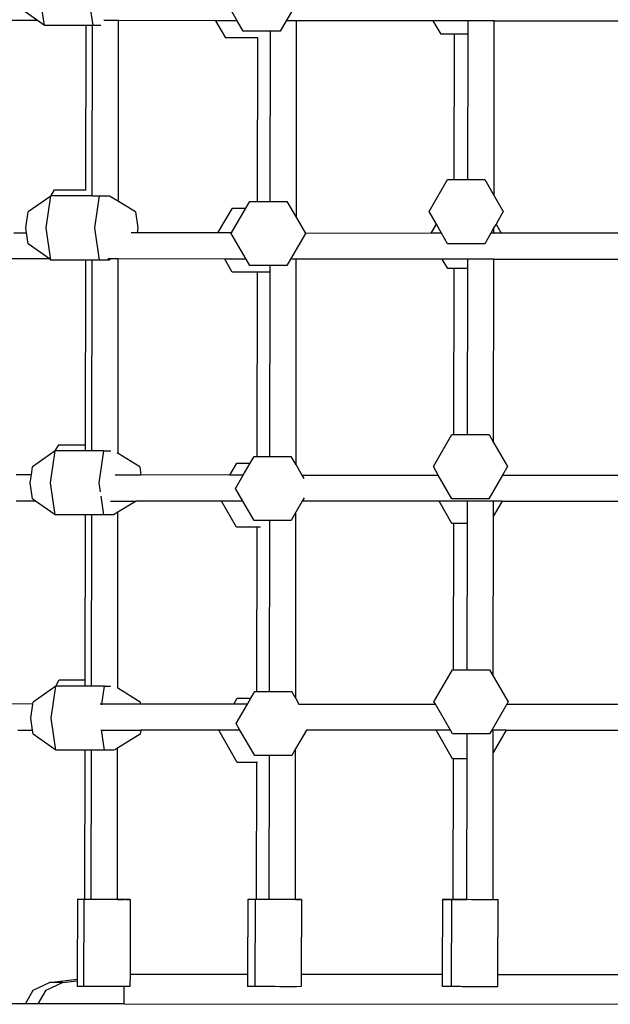
# Model space of a CAD drawing. Units: millimetres. Extents: x 5527 to 9551, y -704 to 2254.
# Drawn here: x 7246 to 7278, y 45 to 98 of the extents above; entities that cross this region are included whole.
import ezdxf

# ---------------------------------------------------------------- set-up
doc = ezdxf.new("R2010")
doc.units = ezdxf.units.MM
doc.header["$LTSCALE"] = 100
doc.header["$PDSIZE"] = -1
doc.layers.add('VP-DIM', color=7, linetype='Continuous')
doc.layers.add('VP-EQ', color=7, linetype='Continuous', true_color=0x8a3492)
doc.dimstyles.new('Strefa', dxfattribs={"dimtxt": 14, "dimasz": 20, "dimexe": 20, "dimexo": 50, "dimgap": 20, "dimtad": 0, "dimdec": 0, "dimzin": 0, "dimdsep": 46, "dimtxsty": 'Standard', "dimcen": 0.09, "dimadec": 0, "dimazin": 0, "dimtfac": 1, "dimtdec": 4, "dimtofl": 0, "dimtmove": 0, "dimatfit": 3, "dimfxl": 70, "dimfxlon": 1, "dimtolj": 1, "dimtzin": 0, "dimarcsym": 0})

# ---------------------------------------------------------------- blocks, each defined once
blk = doc.blocks.new('*D22')
at = {"layer": 'Defpoints', "color": 0}
for p in [(6829.985, 1717.335), (7271.05, -656.408), (9500.849, -656.408)]:
    blk.add_point(p, dxfattribs=at)
at = {"layer": 'VP-DIM', "color": 0, "lineweight": -2}
for p, q in [((9400.849, 1717.335), (9550.849, 1717.335)), ((9500.849, 1667.335), (9500.849, 642.13)), ((9500.849, -606.408), (9500.849, 418.797)), ((9400.849, -656.408), (9550.849, -656.408))]:
    blk.add_line(p, q, dxfattribs=at)
at = {"layer": 'VP-DIM', "color": 0}
for points in [[(9509.182, 1667.335), (9492.515, 1667.335), (9500.849, 1717.335)], [(9492.515, -606.408), (9509.182, -606.408), (9500.849, -656.408)]]:
    blk.add_solid(points, dxfattribs=at)
at = {"layer": 'VP-DIM', "color": 0, "insert": (9500.849, 530.464), "char_height": 50, "attachment_point": 5, "rotation": 90}
blk.add_mtext('\\A1;2374', dxfattribs=at)
blk = doc.blocks.new('*D23')
at = {"layer": 'Defpoints', "color": 0}
for p in [(6908.32, 1538.613), (7293.95, -456.534), (9284.849, -456.534)]:
    blk.add_point(p, dxfattribs=at)
at = {"layer": 'VP-DIM', "color": 0, "lineweight": -2}
for p, q in [((9184.849, 1538.613), (9334.849, 1538.613)), ((9284.849, 1488.613), (9284.849, 643.678)), ((9284.849, -406.534), (9284.849, 437.011)), ((9184.849, -456.534), (9334.849, -456.534))]:
    blk.add_line(p, q, dxfattribs=at)
at = {"layer": 'VP-DIM', "color": 0}
for points in [[(9293.182, 1488.613), (9276.515, 1488.613), (9284.849, 1538.613)], [(9276.515, -406.534), (9293.182, -406.534), (9284.849, -456.534)]]:
    blk.add_solid(points, dxfattribs=at)
at = {"layer": 'VP-DIM', "color": 0, "insert": (9284.849, 540.345), "char_height": 50, "attachment_point": 5, "rotation": 90}
blk.add_mtext('\\A1;1995', dxfattribs=at)
blk = doc.blocks.new('3060-1_')
at = {"layer": 'VP-EQ', "color": 7}
for p, q in [((4732, -1307.297), (4731.743, -1305.576)), ((4734.608, -1307.298), (4734.351, -1305.576)), ((4742.346, -1307.035), (4741.674, -1305.869)), ((4745.65, -1305.871), (4744.976, -1307.036)), ((4731.624, -1307.032), (4730.783, -1306.436)), ((4731.624, -1307.032), (4729.389, -1307.031)), ((4732, -1307.297), (4731.624, -1307.032)), ((4735.518, -1307.033), (4735.188, -1307.033)), ((4735.985, -1307.033), (4735.518, -1307.033)), ((4735.971, -1316.747), (4735.985, -1307.033)), ((4735.985, -1307.033), (4735.985, -1307.024)), ((4741.202, -1307.035), (4735.985, -1307.033)), ((4741.731, -1307.952), (4741.202, -1307.035)), ((4742.346, -1307.035), (4741.202, -1307.035)), ((4742.667, -1307.591), (4742.346, -1307.035)), ((4744.976, -1307.036), (4744.655, -1307.592)), ((4745.535, -1307.036), (4744.976, -1307.036)), ((4745.52, -1317.623), (4745.535, -1307.036)), ((4745.535, -1307.036), (4745.535, -1307.027)), ((4752.868, -1307.038), (4745.535, -1307.036)), ((4753.286, -1307.762), (4752.868, -1307.038)), ((4754.738, -1307.039), (4752.868, -1307.038)), ((4754.737, -1307.762), (4754.738, -1307.039)), ((4756.138, -1307.04), (4754.738, -1307.039)), ((4756.125, -1316.433), (4756.138, -1307.04)), ((4756.138, -1307.04), (4763.508, -1307.042)), ((4734.24, -1307.298), (4732, -1307.297)), ((4734.228, -1316.113), (4734.24, -1307.298)), ((4734.585, -1307.298), (4734.24, -1307.298)), ((4734.572, -1316.444), (4734.585, -1307.298)), ((4734.608, -1307.298), (4734.585, -1307.298)), ((4735.024, -1307.298), (4734.608, -1307.298)), ((4743.572, -1307.592), (4742.667, -1307.591)), ((4744.135, -1307.592), (4743.572, -1307.592)), ((4744.122, -1316.737), (4744.135, -1307.592)), ((4744.655, -1307.592), (4744.135, -1307.592)), ((4743.453, -1307.952), (4741.731, -1307.952)), ((4743.441, -1316.737), (4743.453, -1307.952)), ((4743.46, -1307.952), (4743.453, -1307.952)), ((4754, -1307.762), (4753.286, -1307.762)), ((4753.989, -1315.568), (4754, -1307.762)), ((4754.737, -1307.762), (4754, -1307.762)), ((4754.726, -1315.568), (4754.737, -1307.762)), ((4752.643, -1317.289), (4753.637, -1315.568)), ((4753.637, -1315.568), (4753.989, -1315.568)), ((4753.989, -1315.568), (4754.726, -1315.568)), ((4754.726, -1315.568), (4755.625, -1315.568)), ((4755.625, -1315.568), (4756.125, -1316.433)), ((4732.343, -1316.451), (4732.538, -1316.113)), ((4732.538, -1316.113), (4734.228, -1316.113)), ((4734.228, -1316.113), (4734.235, -1316.113)), ((4732.343, -1316.451), (4731.136, -1317.304)), ((4732.096, -1318.165), (4732.354, -1316.443)), ((4732.354, -1316.443), (4732.343, -1316.451)), ((4734.402, -1316.444), (4732.354, -1316.443)), ((4734.572, -1316.444), (4734.402, -1316.444)), ((4734.572, -1316.444), (4734.962, -1316.444)), ((4734.704, -1318.166), (4734.962, -1316.444)), ((4734.962, -1316.444), (4735.471, -1316.444)), ((4735.971, -1316.747), (4735.493, -1316.454)), ((4756.125, -1316.433), (4756.619, -1317.29)), ((4736.884, -1317.306), (4735.971, -1316.747)), ((4741.313, -1318.435), (4742.085, -1317.098)), ((4742.04, -1318.435), (4742.813, -1317.098)), ((4742.085, -1317.098), (4742.813, -1317.098)), ((4742.813, -1317.098), (4743.021, -1316.737)), ((4743.021, -1316.737), (4743.441, -1316.737)), ((4743.441, -1316.737), (4744.122, -1316.737)), ((4744.122, -1316.737), (4745.009, -1316.738)), ((4745.009, -1316.738), (4745.52, -1317.623)), ((4731.007, -1318.165), (4731.136, -1317.304)), ((4736.884, -1317.306), (4737.012, -1318.166)), ((4745.52, -1317.623), (4745.989, -1318.436)), ((4753.031, -1317.962), (4752.643, -1317.289)), ((4756.619, -1317.29), (4756.233, -1317.958)), ((4731.047, -1318.432), (4731.007, -1318.165)), ((4732.353, -1319.887), (4732.096, -1318.165)), ((4734.961, -1319.888), (4734.704, -1318.166)), ((4737.012, -1318.166), (4736.972, -1318.433)), ((4752.755, -1318.438), (4753.031, -1317.962)), ((4753.306, -1318.439), (4753.031, -1317.962)), ((4756.122, -1318.15), (4755.955, -1318.439)), ((4756.233, -1317.958), (4756.122, -1318.15)), ((4756.122, -1318.44), (4756.122, -1318.15)), ((4756.233, -1317.958), (4756.511, -1318.44)), ((4730.351, -1318.431), (4731.047, -1318.432)), ((4731.136, -1319.026), (4731.047, -1318.432)), ((4736.972, -1318.433), (4736.662, -1318.433)), ((4741.313, -1318.435), (4736.972, -1318.433)), ((4742.04, -1318.435), (4741.313, -1318.435)), ((4742.027, -1318.459), (4742.04, -1318.435)), ((4742.821, -1319.835), (4742.027, -1318.459)), ((4746.003, -1318.46), (4745.208, -1319.836)), ((4746.003, -1318.46), (4745.989, -1318.436)), ((4745.989, -1318.436), (4752.755, -1318.438)), ((4753.306, -1318.439), (4752.755, -1318.438)), ((4753.636, -1319.011), (4753.306, -1318.439)), ((4755.955, -1318.439), (4755.624, -1319.012)), ((4756.122, -1318.44), (4755.955, -1318.439)), ((4756.511, -1318.44), (4756.122, -1318.44)), ((4763.174, -1318.442), (4756.511, -1318.44)), ((4732.275, -1319.832), (4731.136, -1319.026)), ((4755.624, -1319.012), (4753.636, -1319.011)), ((4732.275, -1319.832), (4729.397, -1319.831)), ((4732.353, -1319.887), (4732.275, -1319.832)), ((4735.58, -1319.823), (4735.565, -1319.833)), ((4735.967, -1319.833), (4735.967, -1319.824)), ((4745.517, -1319.836), (4745.517, -1319.827)), ((4734.222, -1319.887), (4732.353, -1319.887)), ((4734.208, -1329.807), (4734.222, -1319.887)), ((4734.567, -1319.887), (4734.222, -1319.887)), ((4734.553, -1330.138), (4734.567, -1319.887)), ((4734.961, -1319.888), (4734.567, -1319.887)), ((4735.475, -1319.888), (4734.961, -1319.888)), ((4735.565, -1319.833), (4735.397, -1319.833)), ((4735.565, -1319.833), (4735.475, -1319.888)), ((4735.967, -1319.833), (4735.565, -1319.833)), ((4735.952, -1330.287), (4735.967, -1319.833)), ((4741.677, -1319.835), (4735.967, -1319.833)), ((4742.084, -1320.541), (4741.677, -1319.835)), ((4742.821, -1319.835), (4741.677, -1319.835)), ((4743.02, -1320.181), (4742.821, -1319.835)), ((4744.117, -1320.181), (4743.02, -1320.181)), ((4745.008, -1320.181), (4744.117, -1320.181)), ((4744.117, -1320.465), (4744.117, -1320.181)), ((4745.208, -1319.836), (4745.008, -1320.181)), ((4745.517, -1319.836), (4745.208, -1319.836)), ((4745.501, -1330.883), (4745.517, -1319.836)), ((4753.343, -1319.839), (4745.517, -1319.836)), ((4753.639, -1320.351), (4753.343, -1319.839)), ((4754.72, -1319.839), (4753.343, -1319.839)), ((4753.982, -1320.351), (4753.639, -1320.351)), ((4753.97, -1329.261), (4753.982, -1320.351)), ((4754.72, -1320.351), (4753.982, -1320.351)), ((4754.707, -1329.261), (4754.72, -1320.351)), ((4754.72, -1320.351), (4754.72, -1319.839)), ((4756.12, -1319.84), (4754.72, -1319.839)), ((4756.106, -1329.693), (4756.12, -1319.84)), ((4756.12, -1319.84), (4763.982, -1319.842)), ((4743.435, -1320.541), (4742.084, -1320.541)), ((4743.421, -1330.431), (4743.435, -1320.541)), ((4744.073, -1320.542), (4743.435, -1320.541)), ((4744.117, -1320.465), (4744.073, -1320.542)), ((4744.102, -1330.431), (4744.117, -1320.465)), ((4752.874, -1330.983), (4753.869, -1329.261)), ((4753.869, -1329.261), (4753.97, -1329.261)), ((4753.97, -1329.261), (4754.707, -1329.261)), ((4754.707, -1329.261), (4755.857, -1329.262)), ((4755.857, -1329.262), (4756.106, -1329.693)), ((4732.574, -1330.144), (4732.77, -1329.807)), ((4732.77, -1329.807), (4734.208, -1329.807)), ((4734.208, -1330.137), (4734.208, -1329.807)), ((4756.106, -1329.693), (4756.85, -1330.984)), ((4732.574, -1330.144), (4731.368, -1330.997)), ((4732.327, -1331.859), (4732.585, -1330.137)), ((4732.585, -1330.137), (4732.574, -1330.144)), ((4734.208, -1330.137), (4732.585, -1330.137)), ((4734.553, -1330.138), (4734.208, -1330.137)), ((4735.193, -1330.138), (4734.553, -1330.138)), ((4734.935, -1331.859), (4735.193, -1330.138)), ((4735.193, -1330.138), (4735.568, -1330.138)), ((4735.952, -1330.287), (4735.904, -1330.258)), ((4737.115, -1330.999), (4735.952, -1330.287)), ((4741.945, -1331.435), (4742.317, -1330.791)), ((4742.317, -1330.791), (4743.044, -1330.791)), ((4742.672, -1331.435), (4743.044, -1330.791)), ((4743.044, -1330.791), (4743.252, -1330.431)), ((4743.252, -1330.431), (4743.421, -1330.431)), ((4743.421, -1330.431), (4744.102, -1330.431)), ((4744.102, -1330.431), (4745.241, -1330.431)), ((4745.501, -1330.883), (4745.241, -1330.431)), ((4745.501, -1330.883), (4745.82, -1331.436)), ((4731.302, -1331.432), (4730.479, -1331.431)), ((4731.239, -1331.858), (4731.302, -1331.432)), ((4731.302, -1331.432), (4731.368, -1330.997)), ((4735.791, -1331.433), (4737.18, -1331.433)), ((4737.115, -1330.999), (4737.18, -1331.433)), ((4741.945, -1331.435), (4737.18, -1331.433)), ((4742.672, -1331.435), (4741.945, -1331.435)), ((4742.258, -1332.152), (4742.672, -1331.435)), ((4745.82, -1331.436), (4745.928, -1331.623)), ((4745.82, -1331.436), (4753.137, -1331.439)), ((4753.137, -1331.439), (4752.874, -1330.983)), ((4753.868, -1332.705), (4753.137, -1331.439)), ((4756.587, -1331.44), (4755.856, -1332.705)), ((4756.85, -1330.984), (4756.587, -1331.44)), ((4756.587, -1331.44), (4763.509, -1331.442)), ((4731.367, -1332.719), (4731.239, -1331.858)), ((4732.584, -1333.58), (4732.327, -1331.859)), ((4735.006, -1332.333), (4734.935, -1331.859)), ((4742.652, -1332.835), (4742.258, -1332.152)), ((4731.526, -1332.832), (4730.486, -1332.831)), ((4731.526, -1332.832), (4731.367, -1332.719)), ((4732.584, -1333.58), (4731.526, -1332.832)), ((4735.192, -1333.581), (4735.041, -1332.567)), ((4735.545, -1332.833), (4736.93, -1332.833)), ((4736.93, -1332.833), (4735.947, -1333.434)), ((4741.508, -1332.835), (4736.93, -1332.833)), ((4742.316, -1334.235), (4741.508, -1332.835)), ((4742.652, -1332.835), (4741.508, -1332.835)), ((4743.251, -1333.874), (4742.652, -1332.835)), ((4745.84, -1332.836), (4745.498, -1333.428)), ((4745.945, -1332.654), (4745.84, -1332.836)), ((4753.174, -1332.839), (4745.84, -1332.836)), ((4753.87, -1334.045), (4753.174, -1332.839)), ((4754.702, -1332.839), (4753.174, -1332.839)), ((4755.856, -1332.705), (4753.868, -1332.705)), ((4754.7, -1334.045), (4754.702, -1332.839)), ((4756.101, -1332.84), (4754.702, -1332.839)), ((4756.555, -1332.84), (4756.1, -1333.626)), ((4756.1, -1333.626), (4756.101, -1332.84)), ((4756.555, -1332.84), (4756.101, -1332.84)), ((4756.555, -1332.84), (4763.813, -1332.842)), ((4734.203, -1333.581), (4732.584, -1333.58)), ((4735.947, -1333.434), (4735.707, -1333.581)), ((4735.934, -1342.889), (4735.947, -1333.434)), ((4745.498, -1333.428), (4745.239, -1333.875)), ((4745.483, -1343.429), (4745.498, -1333.428)), ((4734.19, -1342.438), (4734.203, -1333.581)), ((4734.548, -1333.581), (4734.203, -1333.581)), ((4734.535, -1342.769), (4734.548, -1333.581)), ((4735.192, -1333.581), (4734.548, -1333.581)), ((4735.707, -1333.581), (4735.192, -1333.581)), ((4744.097, -1333.875), (4743.251, -1333.874)), ((4744.084, -1343.062), (4744.097, -1333.998)), ((4745.239, -1333.875), (4744.097, -1333.875)), ((4744.097, -1333.998), (4744.097, -1333.875)), ((4753.963, -1334.045), (4753.87, -1334.045)), ((4753.952, -1341.892), (4753.963, -1334.045)), ((4754.7, -1334.045), (4753.963, -1334.045)), ((4754.689, -1341.893), (4754.7, -1334.045)), ((4756.088, -1342.24), (4756.1, -1333.626)), ((4743.416, -1334.235), (4742.316, -1334.235)), ((4743.403, -1343.062), (4743.416, -1334.235)), ((4743.587, -1334.235), (4743.416, -1334.235)), ((4752.905, -1343.614), (4753.9, -1341.892)), ((4753.9, -1341.892), (4753.952, -1341.892)), ((4753.952, -1341.892), (4754.689, -1341.893)), ((4754.689, -1341.893), (4755.888, -1341.893)), ((4755.888, -1341.893), (4756.088, -1342.24)), ((4732.606, -1342.776), (4732.801, -1342.438)), ((4732.801, -1342.438), (4734.19, -1342.438)), ((4734.19, -1342.769), (4734.19, -1342.438)), ((4756.088, -1342.24), (4756.881, -1343.615)), ((4732.606, -1342.776), (4731.399, -1343.629)), ((4732.358, -1344.49), (4732.616, -1342.768)), ((4732.616, -1342.768), (4732.606, -1342.776)), ((4734.19, -1342.769), (4732.616, -1342.768)), ((4734.535, -1342.769), (4734.19, -1342.769)), ((4735.224, -1342.769), (4734.535, -1342.769)), ((4735.08, -1343.733), (4735.224, -1342.769)), ((4735.224, -1342.769), (4735.539, -1342.769)), ((4735.934, -1342.889), (4735.931, -1342.887)), ((4737.146, -1343.63), (4735.934, -1342.889)), ((4743.075, -1343.423), (4743.284, -1343.062)), ((4743.284, -1343.062), (4743.403, -1343.062)), ((4743.403, -1343.062), (4744.084, -1343.062)), ((4744.084, -1343.062), (4745.272, -1343.064)), ((4745.483, -1343.429), (4745.272, -1343.064)), ((4742.167, -1343.735), (4742.348, -1343.422)), ((4742.348, -1343.422), (4743.075, -1343.423)), ((4742.895, -1343.735), (4743.075, -1343.423)), ((4745.483, -1343.429), (4745.66, -1343.736)), ((4752.977, -1343.739), (4752.905, -1343.614)), ((4756.881, -1343.615), (4756.809, -1343.74)), ((4731.383, -1343.732), (4730.171, -1343.731)), ((4731.27, -1344.489), (4731.383, -1343.732)), ((4731.383, -1343.732), (4731.399, -1343.629)), ((4735.08, -1343.733), (4734.986, -1343.733)), ((4735.074, -1343.771), (4735.078, -1343.742)), ((4737.161, -1343.733), (4735.08, -1343.733)), ((4737.146, -1343.63), (4737.161, -1343.733)), ((4742.167, -1343.735), (4737.161, -1343.733)), ((4742.895, -1343.735), (4742.167, -1343.735)), ((4742.289, -1344.783), (4742.895, -1343.735)), ((4745.665, -1343.744), (4745.66, -1343.736)), ((4745.66, -1343.736), (4752.977, -1343.739)), ((4753.785, -1345.139), (4752.977, -1343.739)), ((4756.809, -1343.74), (4756.001, -1345.139)), ((4756.809, -1343.74), (4763.732, -1343.742)), ((4731.366, -1345.132), (4731.27, -1344.489)), ((4732.615, -1346.212), (4732.358, -1344.49)), ((4730.567, -1345.131), (4731.366, -1345.132)), ((4731.398, -1345.35), (4731.366, -1345.132)), ((4735.223, -1346.212), (4735.061, -1345.123)), ((4735.085, -1345.133), (4737.178, -1345.133)), ((4737.178, -1345.133), (4737.146, -1345.352)), ((4741.359, -1345.135), (4737.178, -1345.133)), ((4741.353, -1345.144), (4741.359, -1345.135)), ((4742.347, -1346.866), (4741.353, -1345.144)), ((4742.492, -1345.135), (4741.359, -1345.135)), ((4742.492, -1345.135), (4742.289, -1344.783)), ((4743.283, -1346.505), (4742.492, -1345.135)), ((4746.059, -1345.136), (4745.479, -1346.145)), ((4746.068, -1345.127), (4746.059, -1345.136)), ((4753.014, -1345.139), (4746.059, -1345.136)), ((4753.901, -1346.676), (4753.014, -1345.139)), ((4753.785, -1345.139), (4753.014, -1345.139)), ((4753.899, -1345.336), (4753.785, -1345.139)), ((4756.001, -1345.139), (4755.887, -1345.337)), ((4756.084, -1345.14), (4756.001, -1345.139)), ((4756.777, -1345.14), (4756.082, -1346.343)), ((4756.082, -1346.343), (4756.084, -1345.14)), ((4756.777, -1345.14), (4756.084, -1345.14)), ((4756.777, -1345.14), (4763.653, -1345.142)), ((4732.615, -1346.212), (4731.398, -1345.35)), ((4737.146, -1345.352), (4735.929, -1346.095)), ((4754.684, -1345.336), (4753.899, -1345.336)), ((4754.682, -1346.676), (4754.684, -1345.336)), ((4755.887, -1345.337), (4754.684, -1345.336)), ((4734.185, -1346.212), (4732.615, -1346.212)), ((4734.174, -1354.218), (4734.185, -1346.212)), ((4734.53, -1346.212), (4734.185, -1346.212)), ((4734.518, -1354.218), (4734.53, -1346.212)), ((4735.223, -1346.212), (4734.53, -1346.212)), ((4735.726, -1346.213), (4735.223, -1346.212)), ((4735.929, -1346.095), (4735.755, -1346.202)), ((4735.918, -1354.222), (4735.929, -1346.095)), ((4745.479, -1346.145), (4745.271, -1346.506)), ((4745.468, -1354.228), (4745.479, -1346.145)), ((4743.755, -1346.506), (4743.283, -1346.505)), ((4744.079, -1346.506), (4743.755, -1346.506)), ((4744.068, -1354.22), (4744.079, -1346.506)), ((4745.271, -1346.506), (4744.079, -1346.506)), ((4753.945, -1346.676), (4753.901, -1346.676)), ((4753.934, -1354.224), (4753.945, -1346.676)), ((4754.682, -1346.676), (4753.945, -1346.676)), ((4754.671, -1354.224), (4754.682, -1346.676)), ((4756.071, -1354.232), (4756.082, -1346.343)), ((4743.398, -1346.866), (4742.347, -1346.866)), ((4743.387, -1354.22), (4743.398, -1346.866)), ((4743.44, -1346.866), (4743.398, -1346.866)), ((4733.775, -1354.22), (4733.758, -1358.512)), ((4733.775, -1354.22), (4734.025, -1354.218)), ((4733.858, -1354.225), (4733.775, -1354.22)), ((4734.117, -1354.228), (4733.858, -1354.225)), ((4734.025, -1354.218), (4734.117, -1354.221)), ((4734.117, -1354.228), (4734.099, -1358.895)), ((4734.117, -1354.221), (4734.174, -1354.218)), ((4734.117, -1354.221), (4734.174, -1354.224)), ((4734.117, -1354.221), (4734.117, -1354.228)), ((4734.174, -1354.224), (4734.174, -1354.218)), ((4734.2, -1354.225), (4734.174, -1354.224)), ((4734.2, -1354.225), (4734.367, -1354.218)), ((4734.518, -1354.229), (4734.2, -1354.225)), ((4734.367, -1354.218), (4734.518, -1354.218)), ((4734.518, -1354.229), (4734.518, -1354.218)), ((4734.595, -1354.23), (4734.518, -1354.229)), ((4735.196, -1354.234), (4734.595, -1354.23)), ((4735.841, -1354.236), (4735.196, -1354.234)), ((4735.918, -1354.235), (4735.841, -1354.236)), ((4735.918, -1354.222), (4736.131, -1354.223)), ((4735.918, -1354.225), (4735.918, -1354.222)), ((4735.918, -1354.225), (4736.131, -1354.223)), ((4735.918, -1354.235), (4735.918, -1354.225)), ((4736.017, -1354.235), (4735.918, -1354.235)), ((4736.267, -1354.232), (4736.017, -1354.235)), ((4736.131, -1354.223), (4736.184, -1354.228)), ((4736.184, -1354.228), (4736.267, -1354.232)), ((4736.267, -1354.232), (4736.267, -1354.235)), ((4736.359, -1354.235), (4736.267, -1354.232)), ((4736.359, -1354.235), (4736.526, -1354.228)), ((4736.609, -1354.232), (4736.359, -1354.235)), ((4736.526, -1354.228), (4736.609, -1354.232)), ((4736.609, -1354.232), (4736.594, -1358.253)), ((4742.918, -1354.223), (4742.902, -1358.255)), ((4742.918, -1354.223), (4743.168, -1354.221)), ((4743.001, -1354.228), (4742.918, -1354.223)), ((4743.308, -1354.231), (4743.001, -1354.228)), ((4743.168, -1354.221), (4743.308, -1354.224)), ((4743.308, -1354.231), (4743.289, -1358.898)), ((4743.308, -1354.224), (4743.387, -1354.22)), ((4743.308, -1354.224), (4743.308, -1354.231)), ((4743.387, -1354.228), (4743.308, -1354.224)), ((4743.387, -1354.22), (4743.558, -1354.221)), ((4743.387, -1354.228), (4743.387, -1354.22)), ((4743.391, -1354.228), (4743.387, -1354.228)), ((4743.786, -1354.233), (4743.391, -1354.228)), ((4743.558, -1354.221), (4744.068, -1354.22)), ((4744.068, -1354.234), (4743.786, -1354.233)), ((4744.068, -1354.234), (4744.068, -1354.22)), ((4744.387, -1354.236), (4744.068, -1354.234)), ((4745.032, -1354.238), (4744.387, -1354.236)), ((4745.468, -1354.238), (4745.032, -1354.238)), ((4745.468, -1354.228), (4745.717, -1354.231)), ((4745.468, -1354.238), (4745.468, -1354.228)), ((4745.55, -1354.238), (4745.468, -1354.238)), ((4745.8, -1354.235), (4745.55, -1354.238)), ((4745.717, -1354.231), (4745.8, -1354.235)), ((4745.8, -1354.235), (4745.784, -1358.256)), ((4753.355, -1354.227), (4753.339, -1358.258)), ((4753.355, -1354.227), (4753.605, -1354.224)), ((4753.438, -1354.231), (4753.355, -1354.227)), ((4753.833, -1354.236), (4753.438, -1354.231)), ((4753.605, -1354.224), (4753.843, -1354.227)), ((4753.843, -1354.236), (4753.824, -1358.901)), ((4753.843, -1354.236), (4753.833, -1354.236)), ((4753.843, -1354.227), (4753.934, -1354.224)), ((4753.926, -1354.231), (4753.843, -1354.227)), ((4753.843, -1354.227), (4753.843, -1354.236)), ((4753.934, -1354.231), (4753.926, -1354.231)), ((4753.934, -1354.224), (4754.093, -1354.224)), ((4753.934, -1354.231), (4753.934, -1354.224)), ((4754.321, -1354.236), (4753.934, -1354.231)), ((4754.093, -1354.224), (4754.61, -1354.224)), ((4754.671, -1354.238), (4754.321, -1354.236)), ((4754.61, -1354.224), (4754.671, -1354.224)), ((4754.671, -1354.238), (4754.671, -1354.224)), ((4754.922, -1354.24), (4754.671, -1354.238)), ((4755.567, -1354.242), (4754.922, -1354.24)), ((4756.071, -1354.241), (4755.567, -1354.242)), ((4756.071, -1354.232), (4756.254, -1354.234)), ((4756.071, -1354.241), (4756.071, -1354.232)), ((4756.085, -1354.241), (4756.071, -1354.241)), ((4756.335, -1354.239), (4756.085, -1354.241)), ((4756.254, -1354.234), (4756.335, -1354.239)), ((4756.335, -1354.239), (4756.32, -1358.259)), ((4736.594, -1358.253), (4736.591, -1358.907)), ((4742.902, -1358.255), (4736.594, -1358.253)), ((4742.902, -1358.255), (4742.9, -1358.898)), ((4745.784, -1358.256), (4745.782, -1358.91)), ((4753.339, -1358.258), (4745.784, -1358.256)), ((4753.339, -1358.258), (4753.337, -1358.901)), ((4756.32, -1358.259), (4756.317, -1358.913)), ((4756.32, -1358.259), (4763.849, -1358.261)), ((4731.396, -1359.103), (4732.271, -1358.686)), ((4732.089, -1359.103), (4732.964, -1358.686)), ((4732.271, -1358.686), (4733.758, -1358.512)), ((4732.964, -1358.686), (4732.271, -1358.686)), ((4732.964, -1358.686), (4733.758, -1358.593)), ((4733.758, -1358.593), (4733.756, -1358.895)), ((4733.84, -1358.899), (4733.756, -1358.895)), ((4733.758, -1358.512), (4733.758, -1358.593)), ((4734.099, -1358.895), (4733.84, -1358.899)), ((4734.182, -1358.899), (4734.099, -1358.895)), ((4734.235, -1358.904), (4734.182, -1358.899)), ((4734.577, -1358.904), (4734.235, -1358.904)), ((4734.836, -1358.908), (4734.577, -1358.904)), ((4735.178, -1358.908), (4734.836, -1358.908)), ((4735.481, -1358.91), (4735.178, -1358.908)), ((4735.723, -1358.91), (4735.481, -1358.91)), ((4735.823, -1358.91), (4735.723, -1358.91)), ((4736.258, -1358.91), (4735.823, -1358.91)), ((4736.258, -1358.91), (4736.258, -1359.841)), ((4736.341, -1358.91), (4736.258, -1358.91)), ((4736.591, -1358.907), (4736.341, -1358.91)), ((4742.983, -1358.902), (4742.9, -1358.898)), ((4743.378, -1358.907), (4742.983, -1358.902)), ((4743.373, -1358.902), (4743.289, -1358.898)), ((4743.768, -1358.907), (4743.373, -1358.902)), ((4743.768, -1358.907), (4743.378, -1358.907)), ((4743.979, -1358.911), (4743.768, -1358.907)), ((4744.369, -1358.911), (4743.979, -1358.911)), ((4744.624, -1358.913), (4744.369, -1358.911)), ((4744.9, -1358.913), (4744.624, -1358.913)), ((4745.014, -1358.913), (4744.9, -1358.913)), ((4745.531, -1358.913), (4745.014, -1358.913)), ((4745.782, -1358.91), (4745.531, -1358.913)), ((4753.42, -1358.906), (4753.337, -1358.901)), ((4753.815, -1358.91), (4753.42, -1358.906)), ((4754.303, -1358.91), (4753.815, -1358.91)), ((4753.908, -1358.906), (4753.824, -1358.901)), ((4754.303, -1358.91), (4753.908, -1358.906)), ((4754.416, -1358.914), (4754.303, -1358.91)), ((4754.904, -1358.914), (4754.416, -1358.914)), ((4755.061, -1358.916), (4754.904, -1358.914)), ((4755.406, -1358.916), (4755.061, -1358.916)), ((4755.549, -1358.916), (4755.406, -1358.916)), ((4756.067, -1358.916), (4755.549, -1358.916)), ((4756.317, -1358.913), (4756.067, -1358.916)), ((4730.982, -1359.84), (4731.396, -1359.103)), ((4731.674, -1359.84), (4732.089, -1359.103)), ((4730.982, -1359.84), (4721.204, -1359.836)), ((4731.674, -1359.84), (4730.982, -1359.84)), ((4736.258, -1359.841), (4731.674, -1359.84)), ((4736.258, -1359.841), (4772.631, -1359.853))]:
    blk.add_line(p, q, dxfattribs=at)
blk = doc.blocks.new('3060-1_ 2D')
at = {"layer": 'VP-EQ', "color": 0}
blk.add_blockref('3060-1_', (-2241.102, 1395.798), dxfattribs=at)

msp = doc.modelspace()

# ---------------------------------------------------------------- block references
at = {"layer": 'VP-EQ', "color": 0}
msp.add_blockref('3060-1_ 2D', (4756.477, 9.462), dxfattribs=at)

# ---------------------------------------------------------------- dimensions: what is measured, and where the dimension line sits
at = {"layer": 'VP-DIM', "color": 0}
for base, p1, p2, picture, middle in [((9500.849, -656.408), (6829.985, 1717.335), (7271.05, -656.408), '*D22', (9500.849, 530.464)), ((9284.849, -456.534), (6908.32, 1538.613), (7293.95, -456.534), '*D23', (9284.849, 540.345))]:
    dim = msp.add_linear_dim(base=base, p1=p1, p2=p2, angle=90, dimstyle='Strefa', override={"dimtxt": 50, "dimasz": 50, "dimexe": 50, "dimexo": 80, "dimfxl": 100}, dxfattribs=at)
    dim.commit()
    dim.dimension.update_dxf_attribs({"geometry": picture, "text_midpoint": middle, "dimtype": 160})

doc.saveas('drawing.dxf')
